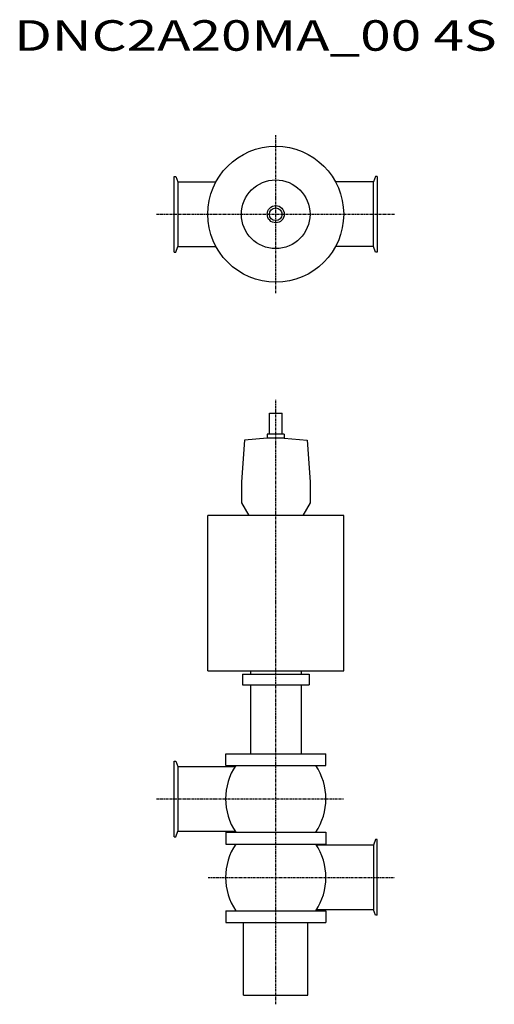
# Model space of a CAD drawing. Extents: x 348 to 1096, y 0 to 1549.
import ezdxf

# ---------------------------------------------------------------- set-up
doc = ezdxf.new("R2010")
doc.units = 0
doc.header["$MEASUREMENT"] = 0
doc.linetypes.add('CENTER', pattern=[7, 4, -1, 1, -1])
doc.layers.get('0').update_dxf_attribs({"linetype": 'CONTINUOUS'})
doc.styles.get("Standard").update_dxf_attribs({"font": 'txt', "bigfont": 'BIGFONT'})

msp = doc.modelspace()

# ---------------------------------------------------------------- linework, layer by layer
at = {"linetype": 'CENTER'}
for p, q in [((751.4, 1118.4), (751.4, 1367.1)), ((563.7, 1242.8), (939.2, 1242.8)), ((751.4, -0.2), (751.4, 950.9)), ((563.7, 323), (858.2, 323)), ((644.9, 199.4), (939.2, 199.4))]:
    msp.add_line(p, q, dxfattribs=at)
at = {"color": 7, "linetype": 'Continuous'}
for p, q in [((591.4, 1183.3), (591.4, 1302.3)), ((591.4, 1302.3), (594.3, 1302.3)), ((594.3, 1302.3), (597.4, 1293.6)), ((908.6, 1302.3), (905.4, 1293.6)), ((911.4, 1302.3), (908.6, 1302.3)), ((911.4, 1302.3), (911.4, 1183.3)), ((597.4, 1293.6), (657.3, 1293.6)), ((597.4, 1293.6), (597.4, 1192)), ((905.4, 1293.6), (845.6, 1293.6)), ((905.4, 1192), (905.4, 1293.6)), ((591.4, 1183.3), (594.3, 1183.3)), ((594.3, 1183.3), (597.4, 1192)), ((597.4, 1192), (657.3, 1192)), ((905.4, 1192), (845.6, 1192)), ((908.6, 1183.3), (905.4, 1192)), ((911.4, 1183.3), (908.6, 1183.3)), ((591.4, 263.5), (591.4, 382.5)), ((591.4, 382.5), (594.3, 382.5)), ((594.3, 382.5), (597.4, 373.8)), ((597.4, 373.8), (687.3, 373.8)), ((597.4, 373.8), (597.4, 272.2)), ((591.4, 263.5), (594.3, 263.5)), ((594.3, 263.5), (597.4, 272.2)), ((597.4, 272.2), (687.3, 272.2)), ((905.4, 250.2), (815.5, 250.2)), ((908.6, 258.9), (905.4, 250.2)), ((905.4, 250.2), (905.4, 148.6)), ((911.4, 258.9), (908.6, 258.9)), ((911.4, 139.9), (911.4, 258.9)), ((905.4, 148.6), (815.5, 148.6)), ((908.6, 139.9), (905.4, 148.6)), ((911.4, 139.9), (908.6, 139.9))]:
    msp.add_line(p, q, dxfattribs=at)
for p, q in [((741.4, 896.8), (741.4, 929.8)), ((741.4, 929.8), (761.4, 929.8)), ((761.4, 896.8), (761.4, 929.8)), ((702, 887.3), (697.4, 821.8)), ((737.9, 890.5), (702, 887.3)), ((737.9, 896.8), (737.9, 890.5)), ((764.9, 896.8), (737.9, 896.8)), ((737.9, 895.8), (737.9, 894.9)), ((764.9, 890.5), (737.9, 890.5)), ((764.9, 896.8), (764.9, 890.5)), ((764.9, 895.8), (764.9, 894.9)), ((764.9, 890.5), (800.8, 887.3)), ((800.8, 887.3), (805.4, 821.8)), ((697.4, 821.8), (697.4, 788.7)), ((805.4, 821.8), (805.4, 788.7)), ((697.4, 788.7), (708.9, 768.8)), ((805.4, 788.7), (793.9, 768.8)), ((858.4, 768.8), (644.4, 768.8)), ((644.4, 524.3), (644.4, 768.8)), ((793.9, 768.8), (708.9, 768.8)), ((858.4, 524.3), (858.4, 768.8)), ((644.4, 524.3), (858.4, 524.3)), ((698.9, 519.3), (803.9, 519.3)), ((698.9, 519.3), (698.9, 502.3)), ((711.4, 524.3), (711.4, 519.3)), ((791.4, 524.3), (791.4, 519.3)), ((803.9, 519.3), (803.9, 502.3)), ((698.9, 502.3), (803.9, 502.3)), ((711.4, 502.3), (711.4, 394)), ((791.4, 502.3), (791.4, 394)), ((672.7, 394), (830.2, 394)), ((672.7, 375.5), (672.7, 394)), ((830.2, 375.5), (830.2, 394)), ((672.7, 375.5), (830.2, 375.5)), ((672.7, 270.4), (672.7, 251.9)), ((672.7, 270.4), (830.2, 270.4)), ((830.2, 270.4), (830.2, 251.9)), ((672.7, 251.9), (830.2, 251.9)), ((672.7, 146.8), (830.2, 146.8)), ((672.7, 146.8), (672.7, 128.3)), ((830.2, 146.8), (830.2, 128.3)), ((672.7, 128.3), (830.2, 128.3))]:
    msp.add_line(p, q)
at = {"linetype": 'Continuous'}
for p, q in [((700.6, 14.4), (700.6, 128.3)), ((802.2, 14.4), (802.2, 128.3)), ((700.6, 14.4), (802.2, 14.4))]:
    msp.add_line(p, q, dxfattribs=at)
for radius in [107, 54, 54, 13.5, 13.5, 10, 10]:
    msp.add_circle((751.4, 1242.8), radius)
for centre, start, end in [((766.4, 323), 146.0104, 213.9896), ((736.4, 323), 326.0104, 33.9896), ((766.4, 199.4), 146.0104, 213.9896), ((736.4, 199.4), 326.0104, 33.9896)]:
    msp.add_arc(centre, 94, start, end)

# ---------------------------------------------------------------- texts
at = {"linetype": 'Continuous', "width": 1.32095}
msp.add_text('DNC2A20MA_00 4S', height=48, dxfattribs=at).set_placement((339.4, 1500))

doc.saveas('drawing.dxf')
